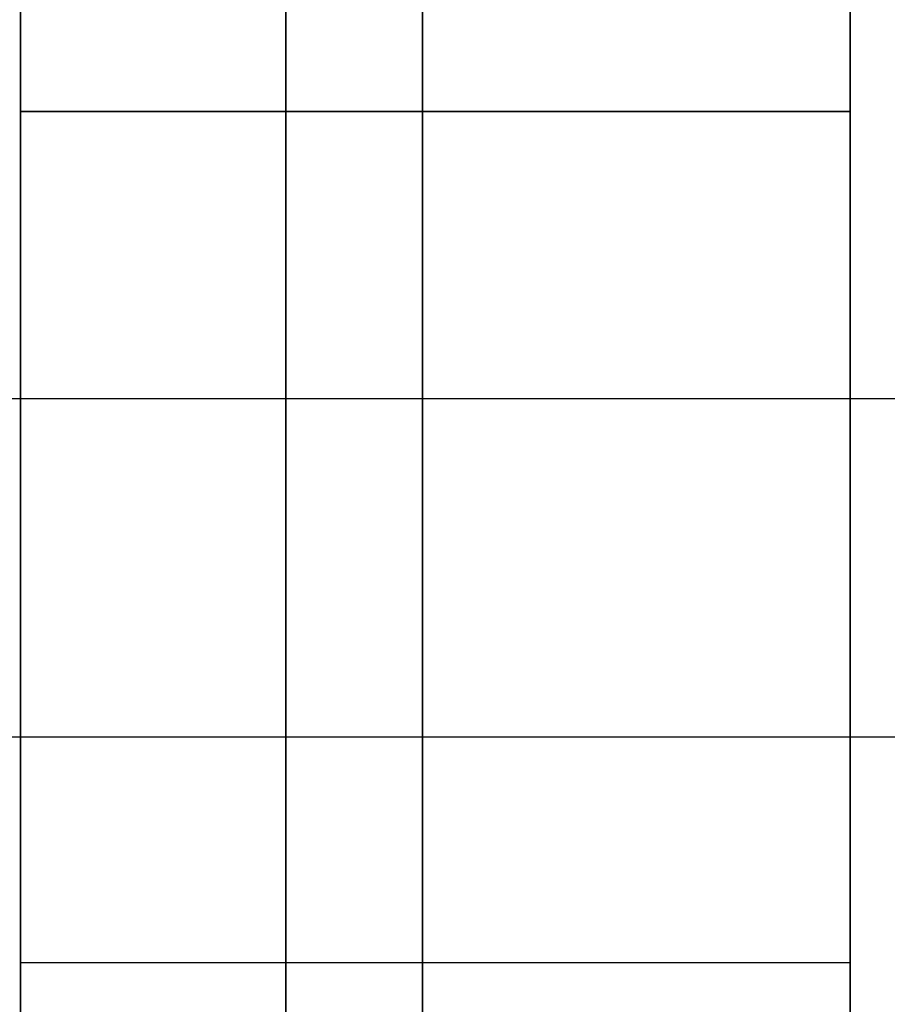
# Model space of a CAD drawing. Extents: x -1913 to 1879, y 63 to 2653.
# Drawn here: x 33 to 36, y 448 to 452 of the extents above; entities that cross this region are included whole.
import ezdxf

# ---------------------------------------------------------------- set-up
doc = ezdxf.new("R2010")
doc.units = 0
doc.header["$MEASUREMENT"] = 0

msp = doc.modelspace()

# ---------------------------------------------------------------- linework, layer by layer
at = {"flags": 128}
for points in [[(-67.2518, 488.8535), (33.6701, 488.8535), (34.164, 488.3525), (34.164, 488.1337), (34.164, 487.4916), (34.164, 486.426), (34.164, 484.9583), (34.164, 483.1024), (34.164, 480.8938), (34.164, 478.3675), (34.164, 475.5449), (34.164, 472.4824), (34.164, 469.2153), (34.164, 465.7999), (34.164, 462.2788), (34.164, 458.7011), (34.164, 455.1305), (34.164, 451.6094), (34.164, 448.194), (34.164, 444.9269), (34.164, 441.8644), (34.164, 439.0418), (34.164, 436.5155)], [(33.6701, 436.1415), (33.6701, 438.7101), (33.6701, 441.5821), (33.6701, 444.694), (33.6701, 448.0176), (33.6701, 451.4894), (33.6701, 455.0741), (33.6701, 458.7082), (33.6701, 462.3352), (33.6701, 465.9199), (33.6701, 469.3917), (33.6701, 472.7153), (33.6701, 475.8272), (33.6701, 478.6992), (33.6701, 481.2678), (33.6701, 483.5188), (33.6701, 485.3958), (33.6701, 486.8918), (33.6701, 487.9785), (33.6701, 488.6347), (33.6701, 488.8535)], [(33.6701, 488.6347), (33.6701, 487.9785), (33.6701, 486.8918), (33.6701, 485.3958), (33.6701, 483.5188), (33.6701, 481.2678), (33.6701, 478.6992), (33.6701, 475.8272), (33.6701, 472.7153), (33.6701, 469.3917), (33.6701, 465.9199), (33.6701, 462.3352), (33.6701, 458.7082), (33.6701, 455.0741), (33.6701, 451.4894), (33.6701, 448.0176), (33.6701, 444.694), (33.6701, 441.5821), (33.6701, 438.7101), (33.6701, 436.1415)], [(34.164, 436.5155), (34.164, 439.0418), (34.164, 441.8644), (34.164, 444.9269), (34.164, 448.194), (34.164, 451.6094), (34.164, 455.1305), (34.164, 458.7011), (34.164, 462.2788), (34.164, 465.7999), (34.164, 469.2153), (34.164, 472.4824), (34.164, 475.5449), (34.164, 478.3675), (34.164, 480.8938), (34.164, 483.1024), (34.164, 484.9583), (34.164, 486.426), (34.164, 487.4916), (34.164, 488.1337), (34.164, 488.3525)], [(20.6791, 437.7081), (33.6701, 437.7081), (34.164, 437.2071), (34.164, 437.4258), (34.164, 438.075), (34.164, 439.1476), (34.164, 440.6224), (34.164, 442.4571), (34.164, 444.6234), (34.164, 447.0791), (34.164, 449.7747), (34.164, 452.6467), (34.164, 455.6457), (34.164, 458.7082), (34.164, 461.7636), (34.164, 464.7626), (34.164, 467.6346), (34.164, 470.3302), (34.164, 472.7859), (34.164, 474.9522), (34.164, 476.7869), (34.164, 478.2617)], [(34.164, 478.2617), (34.164, 476.7869), (34.164, 474.9522), (34.164, 472.7859), (34.164, 470.3302), (34.164, 467.6346), (34.164, 464.7626), (34.164, 461.7636), (34.164, 458.7082), (34.164, 455.6457), (34.164, 452.6467), (34.164, 449.7747), (34.164, 447.0791), (34.164, 444.6234), (34.164, 442.4571), (34.164, 440.6224), (34.164, 439.1476), (34.164, 438.075), (34.164, 437.4258), (34.164, 437.2071)], [(33.6701, 437.9198), (33.6701, 438.5549), (33.6701, 439.6063), (33.6701, 441.0387), (33.6701, 442.8381), (33.6701, 444.9551), (33.6701, 447.3543), (33.6701, 449.9793), (33.6701, 452.7878), (33.6701, 455.7162), (33.6701, 458.7011), (33.6701, 461.6931), (33.6701, 464.6215), (33.6701, 467.43), (33.6701, 470.055), (33.6701, 472.4542), (33.6701, 474.5712), (33.6701, 476.3706), (33.6701, 477.803)], [(33.6701, 477.803), (33.6701, 476.3706), (33.6701, 474.5712), (33.6701, 472.4542), (33.6701, 470.055), (33.6701, 467.43), (33.6701, 464.6215), (33.6701, 461.6931), (33.6701, 458.7011), (33.6701, 455.7162), (33.6701, 452.7878), (33.6701, 449.9793), (33.6701, 447.3543), (33.6701, 444.9551), (33.6701, 442.8381), (33.6701, 441.0387), (33.6701, 439.6063), (33.6701, 438.5549), (33.6701, 437.9198), (33.6701, 437.7081)], [(35.7097, 455.4572), (35.7097, 453.9377), (35.7097, 452.5328), (35.7097, 451.2795), (35.7097, 450.2105), (35.7097, 449.3463), (35.7097, 448.7197), (35.7097, 448.3346), (35.7097, 448.2036), (32.7116, 448.2036), (32.7116, 448.3346), (32.7116, 448.7197), (32.7116, 449.3463), (32.7116, 450.2105), (32.7116, 451.2795), (32.7116, 452.5328), (32.7116, 453.9377), (32.7116, 455.4572)], [(32.7116, 455.4572), (32.7116, 453.9377), (32.7116, 452.5328), (32.7116, 451.2795), (32.7116, 450.2105), (32.7116, 449.3463), (32.7116, 448.7197), (32.7116, 448.3346), (32.7116, 448.2036)], [(35.7097, 448.3346), (35.7097, 448.7197), (35.7097, 449.3463), (35.7097, 450.2105), (35.7097, 451.2795), (35.7097, 452.5328), (35.7097, 453.9377), (35.7097, 455.4572)], [(32.7116, 454.5152), (32.7116, 452.5001), (32.7116, 450.571), (32.7116, 448.7647), (32.7116, 447.0977), (32.7116, 445.6068), (32.7116, 444.3003), (32.7116, 443.2108), (32.7116, 442.3425), (32.7116, 441.7117), (32.7116, 441.3308), (32.7116, 441.2039), (32.7116, 441.3308), (32.7116, 441.7117), (32.7116, 442.3425), (32.7116, 443.2108), (32.7116, 444.3003), (32.7116, 445.6068), (32.7116, 447.0977), (32.7116, 448.7647), (32.7116, 450.571), (32.7116, 452.5001), (32.7116, 454.5152)], [(35.7097, 454.5152), (35.7097, 452.5001), (35.7097, 450.571), (35.7097, 448.7647), (35.7097, 447.0977), (35.7097, 445.6068), (35.7097, 444.3003), (35.7097, 443.2108), (35.7097, 442.3425), (35.7097, 441.7117), (35.7097, 441.3308), (35.7097, 441.2039), (35.7097, 441.3308), (35.7097, 441.7117), (35.7097, 442.3425), (35.7097, 443.2108), (35.7097, 444.3003), (35.7097, 445.6068), (35.7097, 447.0977), (35.7097, 448.7647), (35.7097, 450.571), (35.7097, 452.5001), (35.7097, 454.5152)], [(42.6602, 450.6672), (42.1625, 450.2414), (-75.7427, 450.2414), (-76.2403, 450.6672)], [(42.6602, 449.506), (42.1625, 449.0194), (-75.7427, 449.0194), (-76.2403, 449.506)]]:
    msp.add_lwpolyline(points, dxfattribs=at)
msp.add_lwpolyline([(32.7116, 451.2795), (35.7097, 451.2795)], close=True, dxfattribs=at)

doc.saveas('drawing.dxf')
